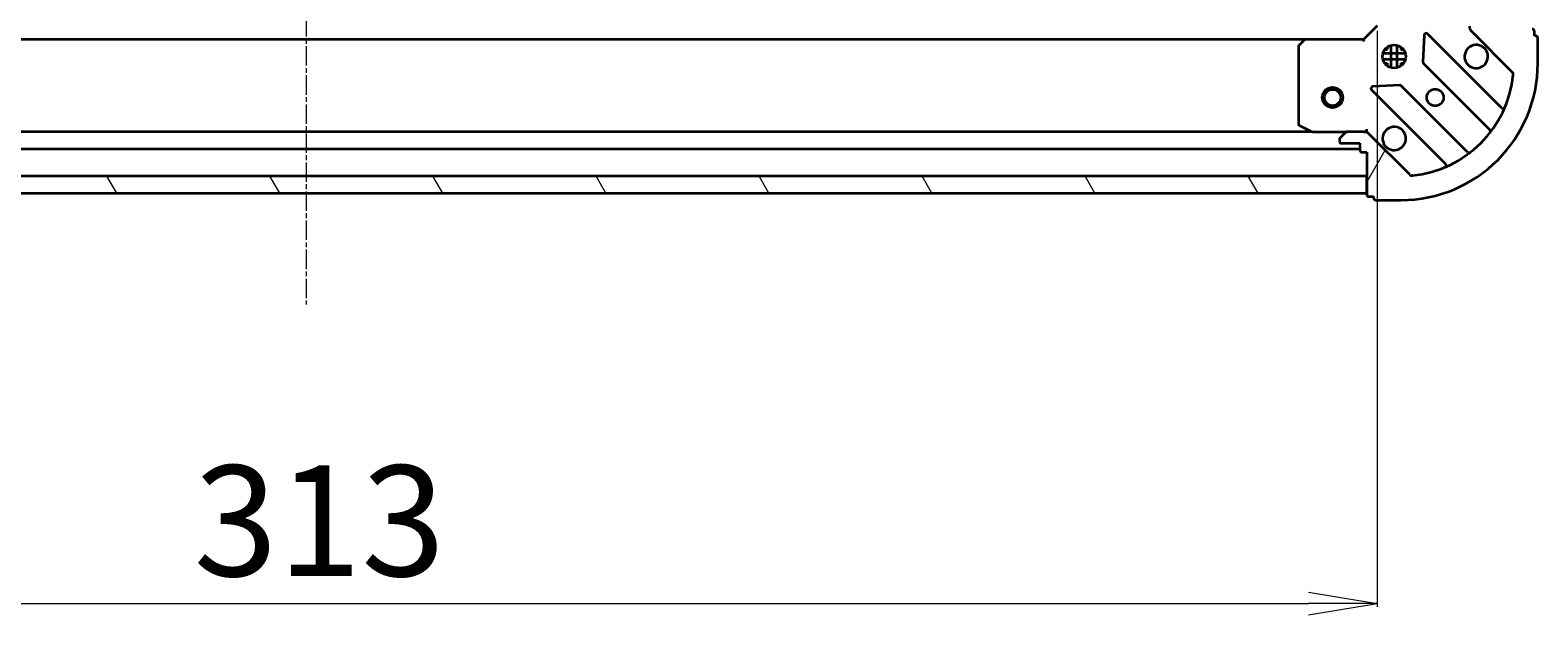
# Model space of a CAD drawing. Units: millimetres. Extents: x 7 to 7486, y 4 to 1830.
# Drawn here: x 2207 to 2428, y 378 to 463 of the extents above; entities that cross this region are included whole.
import ezdxf

# ---------------------------------------------------------------- set-up
doc = ezdxf.new("R2010")
doc.units = ezdxf.units.MM
doc.header["$LTSCALE"] = 0.5
doc.linetypes.add('CHAIN', pattern=[0.35429999999999995, 0.2362, -0.0295, 0.0591, -0.0295])
doc.layers.get('Defpoints').update_dxf_attribs({"lineweight": 25})
for name, color, linetype, lineweight in [('Centerline (ISO)', 131, 'Continuous', 18), ('Dimension (ISO)', 7, 'Continuous', 18), ('Hatch (ISO)', 1, 'Continuous', 18), ('Visible (ISO)', 7, 'Continuous', 35)]:
    doc.layers.add(name, color=color, linetype=linetype, lineweight=lineweight)
doc.styles.add('Note Text (TK)', font='txt')
doc.dimstyles.new('Default - Method 1b (TK)', dxfattribs={"dimscale": 0.5, "dimtxt": 2.5, "dimasz": 2.5, "dimexe": 1, "dimexo": 1.499999999999999, "dimgap": 1, "dimtad": 1, "dimdsep": 46, "dimtxsty": 'Note Text (TK)', "dimblk": 'OPEN', "dimcen": 0.09, "dimdle": 5, "dimclrd": 100, "dimclre": 100, "dimclrt": 7, "dimadec": 1, "dimazin": 1, "dimtfac": 1, "dimtmove": 0, "dimatfit": 3, "dimldrblk": 'OPEN', "dimfxl": 1, "dimtolj": 1, "dimlwd": -1, "dimlwe": -1, "dimarcsym": 0})

# ---------------------------------------------------------------- blocks, each defined once
blk = doc.blocks.new('_Open')
at = {"color": 0, "linetype": 'ByBlock', "lineweight": -2}
for p, q in [((-1, 0.1666666666666666), (0, 0)), ((-1, -0.1666666666666666), (0, 0)), ((0, 0), (-1, 0))]:
    blk.add_line(p, q, dxfattribs=at)
blk = doc.blocks.new('*D40')
at = {"layer": 'Defpoints', "color": 0}
for p in [(2091.201384330958, 464.1408863130863), (2404.201384330963, 464.1408863130857), (2404.201384330963, 379.6492981822035)]:
    blk.add_point(p, dxfattribs=at)
at = {"layer": 'Dimension (ISO)', "color": 100}
for p, q in [((2091.201384330958, 463.3908863130864), (2091.201384330958, 379.1492981822035)), ((2404.201384330963, 463.3908863130857), (2404.201384330963, 379.1492981822035)), ((2101.201384330957, 379.6492981822035), (2394.201384330962, 379.6492981822035))]:
    blk.add_line(p, q, dxfattribs=at)
at = {"layer": 'Dimension (ISO)', "color": 100, "xscale": 10, "yscale": 10, "zscale": 10, "rotation": 180}
blk.add_blockref('_Open', (2091.201384330958, 379.6492981822035), dxfattribs=at)
at = {"layer": 'Dimension (ISO)', "color": 100, "xscale": 10, "yscale": 10, "zscale": 10}
blk.add_blockref('_Open', (2404.201384330963, 379.6492981822035), dxfattribs=at)
at = {"layer": 'Dimension (ISO)', "color": 7, "insert": (2231.240503649142, 391.7417981822035), "char_height": 1.25, "attachment_point": 4, "style": 'Note Text (TK)'}
blk.add_mtext('\\A1;\\fMS PGothic|b0|i0;{\\H16.1850;313', dxfattribs=at)

msp = doc.modelspace()

# ---------------------------------------------------------------- hatches: boundary and pattern name
at = {"layer": 'Hatch (ISO)'}
h = msp.add_hatch(dxfattribs=at)
h.set_pattern_fill('ANSI31', color=256, scale=165.1, angle=14.99997778074499, style=0)
h.set_pattern_definition([(59.999977780745, (118.5, -48), (-17.87259526899745, 10.31875693097815), [])])
edge = h.paths.add_edge_path()
edge.add_ellipse((2402.28717076859, 447.6408863130857), major_axis=(-0.707106781186556, 0.7071067811865399), ratio=1, start_angle=269.9999999999986, end_angle=314.9999999999983)
edge.add_line((2402.28717076859, 448.6408863130857), (2399.908491112149, 448.6408863130857))
edge.add_ellipse((2399.908491112149, 448.1408863130857), major_axis=(-0.5000000000000006, -4.6e-15), ratio=1, start_angle=269.9999999999995, end_angle=314.9999999999966)
edge.add_line((2399.554937721556, 448.4944397036789), (2398.847830940369, 447.7873329224924))
edge.add_ellipse((2399.201384330963, 447.4337795318991), major_axis=(-0.353553390593272, -0.3535533905932786), ratio=1, start_angle=270.0000000000023, end_angle=315.0000000000036)
edge.add_line((2398.701384330963, 447.433779531899), (2398.701384330963, 447.2408863130856))
edge.add_ellipse((2399.001384330963, 447.2408863130856), major_axis=(5e-16, -0.299999999999998), ratio=1, start_angle=270.0000000000066, end_angle=359.9999999999999)
edge.add_line((2399.001384330963, 446.9408863130857), (2401.701384330963, 446.9408863130857))
edge.add_line((2401.701384330963, 446.9408863130857), (2401.701384330963, 445.9408863130857))
edge.add_ellipse((2402.001384330963, 445.9408863130857), major_axis=(5e-16, -0.3000000000000003), ratio=1, start_angle=269.9999999999999, end_angle=359.9999999999999)
edge.add_line((2402.001384330963, 445.6408863130857), (2402.701384330963, 445.6408863130857))
edge.add_line((2402.701384330963, 445.6408863130857), (2402.701384330963, 439.4408863130857))
edge.add_ellipse((2403.001384330963, 439.4408863130855), major_axis=(5e-15, -0.3000000000000014), ratio=1, start_angle=269.999999999999, end_angle=359.999999999999)
edge.add_line((2403.001384330963, 439.1408863130855), (2403.701384330962, 439.1408863130855))
edge.add_line((2403.701384330963, 439.1408863130855), (2403.701384330963, 438.9408863130856))
edge.add_ellipse((2404.001384330963, 438.9408863130857), major_axis=(5e-16, -0.3000000000000003), ratio=1, start_angle=269.9999999999999, end_angle=359.9999999999999)
edge.add_line((2404.001384330963, 438.6408863130856), (2407.701384330963, 438.6408863130857))
edge.add_ellipse((2407.701384330963, 458.6408863130857), major_axis=(20, 1.97e-13), ratio=1, start_angle=270.0000000000002, end_angle=360)
edge.add_line((2427.701384330962, 458.6408863130858), (2427.701384330962, 462.3408863130859))
edge.add_ellipse((2427.401384330962, 462.3408863130858), major_axis=(-2.8e-15, 0.299999999999998), ratio=1, start_angle=270.0000000000029, end_angle=359.9999999999995)
edge.add_line((2427.401384330962, 462.6408863130858), (2427.201384330962, 462.6408863130858))
edge.add_line((2427.201384330962, 462.6408863130858), (2427.201384330962, 463.3408863130859))
edge.add_ellipse((2426.901384330963, 463.3408863130859), major_axis=(-5e-16, 0.299999999999998), ratio=1, start_angle=269.9999999999965, end_angle=359.9999999999999)
edge.add_line((2426.901384330963, 463.6408863130859), (2420.701384330963, 463.6408863130858))
edge.add_line((2420.701384330963, 463.6408863130859), (2420.701384330963, 464.3408863130859))
edge.add_ellipse((2420.401384330963, 464.3408863130859), major_axis=(-2.8e-15, 0.299999999999998), ratio=1, start_angle=269.9999999999995, end_angle=359.9999999999995)
edge.add_line((2420.401384330963, 464.6408863130858), (2419.401384330963, 464.6408863130858))
edge.add_line((2419.401384330963, 464.6408863130858), (2419.401384330963, 467.3408863130858))
edge.add_ellipse((2419.101384330963, 467.3408863130858), major_axis=(-5e-16, 0.299999999999998), ratio=1, start_angle=270.0000000000033, end_angle=359.9999999999999)
edge.add_line((2419.101384330963, 467.6408863130858), (2418.908491112149, 467.6408863130858))
edge.add_ellipse((2418.908491112149, 467.1408863130858), major_axis=(-0.4999999999999983, -4.6e-15), ratio=1, start_angle=270.0000000000036, end_angle=314.9999999999966)
edge.add_line((2418.554937721556, 467.494439703679), (2417.847830940369, 466.7873329224924))
edge.add_ellipse((2418.201384330962, 466.4337795318992), major_axis=(-0.3535533905932699, -0.3535533905932775), ratio=1, start_angle=270.0000000000065, end_angle=315.0000000000014)
edge.add_line((2417.701384330963, 466.4337795318992), (2417.701384330963, 464.0550998754589))
edge.add_ellipse((2418.701384330963, 464.0550998754588), major_axis=(7e-15, -0.9999999999999943), ratio=1, start_angle=269.9999999999996, end_angle=314.9999999999996)
edge.add_line((2417.994277549776, 463.3479930942724), (2423.97226232914, 457.3700083149092))
edge.add_ellipse((2423.618708938546, 457.016454924316), major_axis=(0.3535533905932767, -0.3535533905932678), ratio=1, start_angle=39.17289348888221, end_angle=90.00000000000222, ccw=False)
edge.add_ellipse((2407.701384330963, 458.6408863130857), major_axis=(-1.675194869668819, -16.41474100157037), ratio=1, start_angle=11.654213022238707, end_angle=90.00000000000023, ccw=False)
edge.add_ellipse((2409.325815719733, 442.7235617055023), major_axis=(-0.4974163939869797, -0.0507634808990645), ratio=1, start_angle=39.17289348887732, end_angle=90.0000000000058, ccw=False)
edge.add_line((2408.97226232914, 442.3700083149092), (2402.994277549777, 448.3479930942722))
h = msp.add_hatch(dxfattribs=at)
h.set_pattern_fill('ANSI31', color=256, scale=165.1, angle=75.00017538262, style=0)
h.set_pattern_definition([(120.00017538262, (118.5, -48), (-17.87256768478084, -10.31880470805255), [])])
h.paths.add_polyline_path([(2402.701384330963, 439.6408863130855), (2402.701384330963, 442.1408863130854), (2092.701384330963, 442.140886313083), (2092.701384330963, 439.640886313083)])

# ---------------------------------------------------------------- linework, layer by layer
at = {"layer": 'Centerline (ISO)', "linetype": 'CHAIN', "ltscale": 23.99096870422363}
msp.add_line((2247.701384330963, 813.890886313085), (2247.701384330963, 423.3908863130833), dxfattribs=at)
at = {"layer": 'Visible (ISO)'}
for p, q in [((2404.201384330963, 464.1408863130858), (2402.201384330962, 462.1408863130858)), ((2422.413901342411, 452.1283693016376), (2411.590560831987, 462.9517098120618)), ((2417.994277549776, 463.3479930942724), (2423.972262329139, 457.3700083149092)), ((2427.201384330963, 462.6408863130859), (2427.201384330963, 463.3408863130859)), ((2393.764781796224, 462.1408863130838), (2101.637986865697, 462.1408863130818)), ((2392.701384330962, 461.0226682367068), (2392.701384330963, 449.8262965097107)), ((2393.545428747229, 462.0455427077979), (2392.782031281968, 461.2273246314191)), ((2402.201384330962, 462.1408863130858), (2393.764781796225, 462.1408863130857)), ((2402.325648399675, 461.8408863130857), (2402.201384330962, 462.1408863130858)), ((2405.326611622473, 460.6408863130834), (2405.701384330961, 460.6408863130834)), ((2405.701384330962, 461.0156590215723), (2405.701384330962, 460.6408863130836)), ((2406.251384330963, 458.0015266820105), (2406.251384330963, 461.2802459441613)), ((2407.151384330963, 458.0015266820104), (2407.151384330963, 461.2802459441615)), ((2407.701384330963, 461.0156590215729), (2407.701384330963, 460.6408863130836)), ((2407.701384330961, 460.6408863130834), (2408.076157039449, 460.6408863130834)), ((2411.078714331156, 462.7526635939155), (2410.9071422279, 458.8230163662895)), ((2427.401384330962, 462.6408863130859), (2427.201384330963, 462.6408863130859)), ((2427.701384330962, 458.6408863130859), (2427.701384330962, 462.3408863130858)), ((2408.340743962038, 460.0908863130834), (2405.062024699885, 460.0908863130834)), ((2408.340743962036, 459.1908863130834), (2405.062024699887, 459.1908863130834)), ((2405.326611622476, 458.6408863130834), (2405.701384330961, 458.6408863130834)), ((2405.701384330962, 458.6408863130835), (2405.701384330962, 458.2661136045994)), ((2407.701384330961, 458.6408863130834), (2408.076157039446, 458.6408863130834)), ((2407.701384330963, 458.6408863130835), (2407.701384330963, 458.2661136045989)), ((2410.994724660019, 458.5977985157239), (2420.694159751397, 448.8983634243465)), ((2403.390560831987, 454.7517098120618), (2414.213901342411, 443.9283693016376)), ((2407.519254277759, 455.4351284161483), (2403.589607050133, 455.2635563128923)), ((2417.443907219702, 445.6481108926523), (2407.744472128325, 455.3475459840298)), ((2394.772204724213, 448.6408863130828), (2100.630563937709, 448.6408863130805)), ((2392.867220252313, 449.5579683524107), (2394.638040645563, 448.6725581557857)), ((2394.772204724213, 448.6408863130858), (2399.908491112149, 448.6408863130858)), ((2398.701384330963, 447.4337795318991), (2398.701384330963, 447.2408863130857)), ((2399.554937721556, 448.4944397036789), (2398.84783094037, 447.7873329224924)), ((2402.28717076859, 448.6408863130858), (2399.908491112149, 448.6408863130857)), ((2402.287289614809, 448.6408863130859), (2402.701384330963, 448.6408863130859)), ((2402.701384330963, 448.6408863130862), (2402.70138433096, 448.9911520595994)), ((2402.701384330963, 448.6408863130864), (2402.701384330963, 448.5510660342103)), ((2408.97226232914, 442.3700083149092), (2402.994277549776, 448.3479930942722)), ((2093.701384330961, 446.1408863130803), (2401.701384330963, 446.1408863130825)), ((2399.001384330963, 446.9408863130857), (2401.701384330963, 446.9408863130857)), ((2401.701384330963, 446.9408863130857), (2401.701384330963, 445.9408863130857)), ((2402.001384330963, 445.6408863130857), (2402.701384330963, 445.6408863130857)), ((2402.701384330963, 445.6408863130857), (2402.701384330963, 439.4408863130857)), ((2402.701384330963, 442.1408863130844), (2092.701384330963, 442.1408863130824)), ((2402.701384330963, 439.6408863130845), (2402.701384330963, 442.1408863130844)), ((2092.701384330963, 439.6408863130822), (2402.701384330963, 439.6408863130845)), ((2403.001384330963, 439.1408863130857), (2403.701384330962, 439.1408863130857)), ((2403.701384330962, 439.1408863130857), (2403.701384330962, 438.9408863130857)), ((2404.001384330963, 438.6408863130857), (2407.701384330963, 438.6408863130857))]:
    msp.add_line(p, q, dxfattribs=at)
for centre, radius in [((2406.701384330963, 459.6408863130859), 1.700000000000001), ((2397.701384330971, 453.6408863130833), 1.5), ((2397.701384330971, 453.6408863130833), 1.193275), ((2412.701384330963, 453.6408863130859), 1.2295)]:
    msp.add_circle(centre, radius, dxfattribs=at)
for centre, radius, start, end in [((2411.378428797631, 462.7395777777058), 0.2999999999999998, 45.00000000004613, 177.5000000000328), ((2418.701384330963, 464.0550998754589), 1, 180, 224.9999999999973), ((2426.901384330963, 463.3408863130859), 0.3000000000000002, 0, 90), ((2393.001384330963, 461.0226682367068), 0.3000000000000002, 136.9851427948161, 180), ((2393.764781796225, 461.8408863130857), 0.3000000000000006, 90, 136.9851427948161), ((2418.701384330963, 459.6408863130859), 1.700000000000001, 62.499828819296, 27.50017118070062), ((2427.401384330962, 462.3408863130859), 0.3000000000000003, 0, 90), ((2407.701384330963, 458.6408863130857), 20.00000000000001, 270, 0), ((2411.206856694375, 458.8099305500798), 0.3000000000000016, 177.4999999999961, 224.9999999999607), ((2407.701384330963, 458.6408863130857), 16.50000000000001, 275.8271065111214, 354.1728934888815), ((2423.618708938546, 457.016454924316), 0.5, 354.1728934888983, 45.0000000000185), ((2403.602692866343, 454.9638418464177), 0.2999999999999984, 92.50000000003443, 225.0000000000387), ((2407.532340093969, 455.1354139496737), 0.3000000000000001, 45.00000000004613, 92.50000000003443), ((2422.626033376767, 452.3405013359936), 0.3000000000000008, 225.0000000000461, 337.1131416035209), ((2393.001384330963, 449.8262965097107), 0.3000000000000007, 180, 243.4349488229419), ((2394.772204724213, 448.9408863130858), 0.3000000000000002, 243.4349488229457, 270), ((2399.201384330963, 447.4337795318991), 0.5, 134.9999999999769, 180), ((2399.908491112149, 448.1408863130857), 0.5000000000000006, 90, 134.9999999999861), ((2402.28717076859, 447.6408863130857), 0.9999999999999998, 44.99999999999504, 90), ((2406.701384330963, 447.6408863130859), 1.700000000000001, 242.499828819296, 207.5001711806992), ((2420.48202771704, 448.6862313899905), 0.2999999999999981, 322.085500312427, 44.99999999995344), ((2399.001384330963, 447.2408863130857), 0.3000000000000002, 180, 270), ((2402.001384330963, 445.9408863130857), 0.3000000000000002, 180, 270), ((2417.656039254059, 445.8602429270083), 0.300000000000002, 225.0000000000461, 307.9144996875225), ((2414.001769308056, 443.7162372672816), 0.3000000000000007, 292.8868583965484, 45.00000000004613), ((2409.325815719733, 442.7235617055025), 0.5000000000000006, 224.9999999999765, 275.8271065111132), ((2403.001384330963, 439.4408863130857), 0.3000000000000002, 180, 270), ((2404.001384330963, 438.9408863130857), 0.3000000000000002, 180, 270)]:
    msp.add_arc(centre, radius, start, end, dxfattribs=at)
for points, knots in [([(2419.486361478617, 461.1488023842453), (2419.641106199464, 461.0682467937134), (2419.784619823464, 460.9618138766193), (2420.022311894496, 460.7241218055868), (2420.12874481159, 460.5806081815869), (2420.209300402122, 460.4258634607399)], [0.2789125936271504, 0.2789125936271504, 0.2789125936271504, 0.2789125936271504, 0.3293346962055631, 0.3293346962055631, 0.3797567987839759, 0.3797567987839759, 0.3797567987839759, 0.3797567987839759]), ([(2405.916407183309, 446.1329702419264), (2405.761662462462, 446.2135258324584), (2405.618148838462, 446.3199587495524), (2405.380456767429, 446.5576508205849), (2405.274023850335, 446.7011644445848), (2405.193468259803, 446.8559091654319)], [0.2789125936271497, 0.2789125936271497, 0.2789125936271497, 0.2789125936271497, 0.3293346962055642, 0.3293346962055642, 0.379756798783979, 0.379756798783979, 0.379756798783979, 0.379756798783979])]:
    msp.add_open_spline(points, degree=3, knots=knots, dxfattribs=at)

# ---------------------------------------------------------------- dimensions: what is measured, and where the dimension line sits
at = {"layer": 'Dimension (ISO)', "color": 100}
dim = msp.add_linear_dim(base=(2404.201384330963, 379.6492981822035), p1=(2091.201384330958, 464.1408863130863), p2=(2404.201384330963, 464.1408863130857), angle=180, text='\\fMS PGothic|b0|i0;{\\H16.1850;<>', dimstyle='Default - Method 1b (TK)', override={"dimasz": 20, "dimgap": 8, "dimdec": 0, "dimtol": 0, "dimlim": 0, "dimtp": 0, "dimtm": 0, "dimtdec": 0, "dimtofl": 0, "dimatfit": 1}, dxfattribs=at)
dim.commit()
dim.dimension.update_dxf_attribs({"geometry": '*D40', "text_midpoint": (2247.701384330961, 379.6492981822035), "dimtype": 160})

doc.saveas('drawing.dxf')
